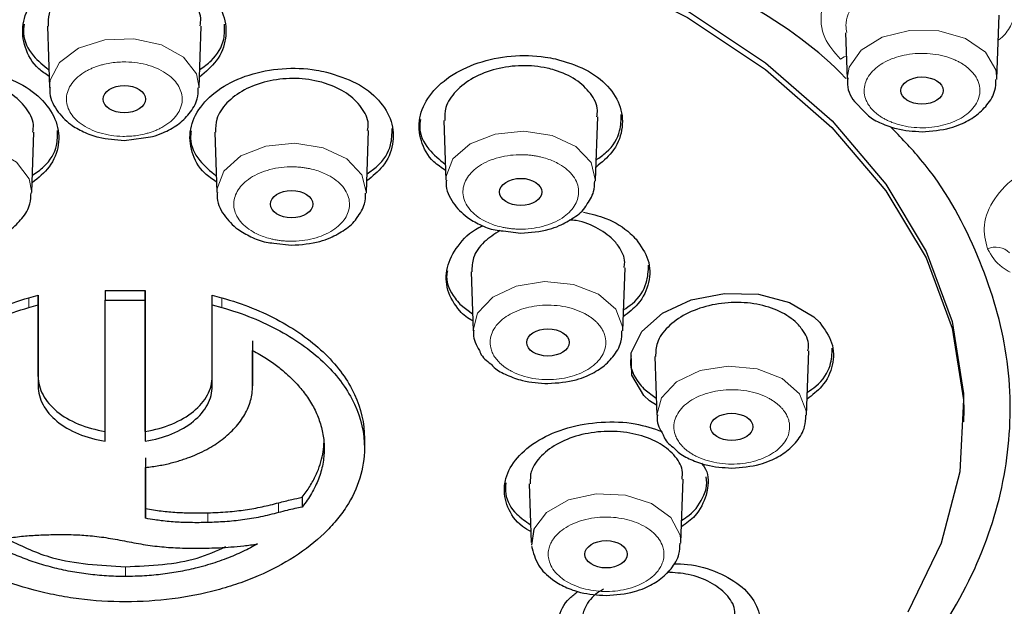
# Model space of a CAD drawing. Units: millimetres. Extents: x 35 to 794, y 37 to 1110.
# Drawn here: x 237 to 260, y 965 to 978 of the extents above; entities that cross this region are included whole.
import ezdxf

# ---------------------------------------------------------------- set-up
doc = ezdxf.new("R2010")
doc.units = ezdxf.units.MM

msp = doc.modelspace()

# ---------------------------------------------------------------- linework, layer by layer
at = {"color": 7, "linetype": 'Continuous', "lineweight": 25}
for p, q in [((259.553, 977.105), (259.604, 978.601)), ((237.23, 978.349), (237.28, 976.904)), ((240.799, 976.904), (240.849, 978.349)), ((255.996, 978.192), (256.033, 977.105)), ((256.29, 976.49), (256.372, 976.406)), ((256.372, 976.406), (256.495, 976.279)), ((250.12, 974.724), (250.171, 976.214)), ((246.552, 976.125), (246.6, 974.724)), ((236.866, 974.438), (236.914, 975.853)), ((239.039, 975.662), (239.488, 975.724)), ((241.165, 975.853), (241.213, 974.438)), ((244.733, 974.438), (244.782, 975.89)), ((247.943, 973.533), (248.36, 973.482)), ((242.556, 973.248), (242.973, 973.197)), ((250.759, 971.188), (250.81, 972.67)), ((247.192, 972.574), (247.239, 971.188)), ((237.014, 972.025), (237.014, 971.795)), ((238.588, 972.135), (238.588, 971.905)), ((239.532, 972.135), (239.532, 971.905)), ((241.106, 971.799), (241.106, 972.028)), ((241.106, 971.799), (241.328, 971.735)), ((246.929, 971.81), (247.226, 971.582)), ((251.513, 970.581), (251.56, 969.202)), ((255.079, 969.202), (255.131, 970.717)), ((242.054, 970.121), (242.054, 969.891)), ((251.25, 969.824), (251.546, 969.603)), ((258.776, 969.045), (258.778, 969.199)), ((239.532, 968.824), (239.532, 968.594)), ((244.686, 968.661), (244.686, 968.431)), ((248.586, 967.815), (248.583, 967.59)), ((248.558, 967.589), (248.606, 966.209)), ((252.125, 966.209), (252.176, 967.697)), ((243.217, 967.275), (243.217, 967.045)), ((239.534, 967.012), (239.534, 966.782)), ((248.664, 966.524), (248.61, 966.149))]:
    msp.add_line(p, q, dxfattribs=at)
at = {"color": 8, "linetype": 'Continuous', "lineweight": 18}
for p, q in [((241.328, 971.965), (241.328, 971.736)), ((236.792, 971.962), (236.792, 971.732)), ((237.015, 970.115), (237.015, 969.885)), ((242.664, 967.145), (242.664, 966.915)), ((241.001, 966.911), (241.001, 966.682)), ((239.066, 965.414), (239.066, 965.644))]:
    msp.add_line(p, q, dxfattribs=at)
at = {"color": 7, "linetype": 'Continuous', "lineweight": 25, "flags": 128}
for points in [[(235.108, 981.571), (237.721, 981.797), (240.357, 981.797), (242.97, 981.571), (245.513, 981.123), (247.941, 980.462), (250.209, 979.598), (252.278, 978.548), (254.111, 977.33), (255.675, 975.965), (256.943, 974.479), (257.89, 972.898), (258.502, 971.249), (258.766, 969.563), (258.678, 967.869), (258.239, 966.198), (257.458, 964.579)], [(243.721, 981.618), (245.514, 981.278), (247.942, 980.616), (250.21, 979.753), (252.28, 978.702), (254.113, 977.484), (255.677, 976.119), (256.944, 974.633), (257.892, 973.052), (258.503, 971.403), (258.767, 969.717), (258.778, 969.199)], [(251.552, 969.439), (251.386, 969.538), (251.249, 969.67), (250.97, 970.147), (250.955, 970.667), (251.206, 971.171), (251.695, 971.602), (252.367, 971.913), (253.147, 972.067), (253.947, 972.047), (254.676, 971.855), (255.251, 971.513), (255.389, 971.38), (255.389, 971.38)]]:
    msp.add_lwpolyline(points, dxfattribs=at)
at = {"color": 8, "linetype": 'Continuous', "lineweight": 18, "flags": 128}
for points in [[(259.552, 977.092), (259.528, 977.319), (259.284, 977.732), (258.812, 978.053), (258.185, 978.233), (257.499, 978.246), (256.857, 978.088), (256.358, 977.785), (256.077, 977.382), (256.033, 977.126)], [(240.799, 976.9), (240.739, 977.224), (240.434, 977.619), (239.916, 977.91), (239.266, 978.051), (238.58, 978.021), (237.965, 977.825), (237.513, 977.493), (237.294, 977.074), (237.279, 976.91)], [(255.877, 977.571), (255.964, 977.622), (256.015, 977.643)], [(250.119, 974.709), (250.013, 975.138), (249.655, 975.515), (249.101, 975.775), (248.433, 975.879), (247.755, 975.811), (247.168, 975.581), (246.763, 975.225), (246.601, 974.796), (246.6, 974.725)], [(236.866, 974.434), (236.806, 974.758), (236.501, 975.153), (235.984, 975.444), (235.333, 975.585), (234.648, 975.555), (234.032, 975.359), (233.58, 975.027), (233.361, 974.609), (233.346, 974.445)], [(244.732, 974.424), (244.626, 974.852), (244.268, 975.229), (243.714, 975.49), (243.046, 975.594), (242.368, 975.526), (241.781, 975.296), (241.376, 974.94), (241.214, 974.511), (241.213, 974.44)], [(250.759, 971.187), (250.757, 971.265), (250.593, 971.693), (250.186, 972.049), (249.598, 972.277), (248.919, 972.343), (248.252, 972.238), (247.699, 971.976), (247.344, 971.598), (247.239, 971.198)], [(255.079, 969.201), (255.078, 969.279), (254.913, 969.707), (254.506, 970.063), (253.918, 970.291), (253.239, 970.357), (252.573, 970.252), (252.02, 969.99), (251.664, 969.612), (251.56, 969.212)], [(252.125, 966.196), (252.11, 966.383), (251.888, 966.801), (251.434, 967.132), (250.818, 967.327), (250.132, 967.355), (249.482, 967.212), (248.967, 966.921), (248.664, 966.524)]]:
    msp.add_lwpolyline(points, dxfattribs=at)
at = {"color": 8, "linetype": 'Continuous', "lineweight": 18}
msp.add_arc((259.528, 972.684), 0.468, 46.1328, 114.5983, dxfattribs=at)
at = {"color": 7, "linetype": 'Continuous', "lineweight": 25}
for centre, major_axis, ratio in [((257.791, 976.831), (0.498, 0.001), 0.642542), ((239.039, 976.629), (0.498, 0), 0.643184), ((248.359, 974.449), (0.498, 0), 0.642856), ((242.972, 974.164), (0.499, 0), 0.642863), ((248.998, 970.914), (0.499, 0), 0.642738), ((253.318, 968.929), (0.498, 0), 0.642416), ((250.365, 965.935), (0.499, 0), 0.642695)]:
    msp.add_ellipse(centre, major_axis=major_axis, ratio=ratio, dxfattribs=at)
at = {"color": 8, "linetype": 'Continuous', "lineweight": 18}
for points, knots in [([(185.737, 976.928), (185.702, 977.827), (185.598, 980.444), (186.736, 984.743), (189.037, 989.682), (192.52, 994.341), (197.03, 998.614), (202.486, 1002.406), (208.761, 1005.631), (215.715, 1008.221), (223.192, 1010.1), (231.025, 1011.296), (236.367, 1011.445), (239.038, 1011.519)], [0, 0, 0, 0, 0.049796, 0.144817, 0.239837, 0.334857, 0.429878, 0.524898, 0.619919, 0.714939, 0.809959, 0.90498, 1, 1, 1, 1]), ([(186.089, 977.512), (186.07, 978.125), (185.997, 980.445), (187.103, 984.439), (189.377, 989.346), (192.845, 993.973), (197.326, 998.216), (202.748, 1001.979), (208.286, 1004.824), (213.566, 1006.902), (218.344, 1008.384), (223.329, 1009.553), (228.466, 1010.396), (233.713, 1010.907), (239.887, 1011.107), (246.963, 1010.768), (254.747, 1009.63), (262.19, 1007.748), (269.104, 1005.18), (275.339, 1001.975), (280.76, 998.211), (285.238, 993.968), (288.705, 989.343), (290.978, 984.438), (292.083, 980.445), (292.011, 978.125), (291.991, 977.511)], [0, 0, 0, 0, 0.017375, 0.065672, 0.113979, 0.162217, 0.210485, 0.258765, 0.30697, 0.339093, 0.371327, 0.403423, 0.435552, 0.467721, 0.499893, 0.54795, 0.596446, 0.644713, 0.693058, 0.741294, 0.789567, 0.837815, 0.886043, 0.934341, 0.982598, 1, 1, 1, 1]), ([(239.038, 1004.409), (236.97, 1004.361), (232.871, 1004.267), (226.872, 1003.514), (221.157, 1002.356), (215.799, 1000.791), (210.856, 998.873), (206.373, 996.647), (202.387, 994.161), (198.921, 991.462), (195.988, 988.598), (193.593, 985.614), (191.732, 982.552), (190.248, 979.122), (189.328, 975.347), (189.153, 971.291), (189.761, 967.382), (190.948, 963.793), (192.228, 961.591), (192.819, 960.574)], [0, 0, 0, 0, 0.063897, 0.126668, 0.188311, 0.248826, 0.308215, 0.366476, 0.423609, 0.479615, 0.534493, 0.588243, 0.640865, 0.69236, 0.759244, 0.824124, 0.887002, 0.947874, 1, 1, 1, 1]), ([(255.877, 977.571), (255.733, 977.732), (255.438, 978.063), (255.379, 978.726), (255.655, 979.377), (256.022, 979.826), (256.324, 979.964), (256.355, 979.978)], [0, 0, 0, 0, 0.229503, 0.471707, 0.715204, 0.971189, 1, 1, 1, 1]), ([(259.606, 979.913), (259.718, 979.8), (259.923, 979.592), (260.078, 979.185), (260.075, 978.777), (259.902, 978.392), (259.756, 978.143), (259.612, 978.035), (259.584, 978.013)], [0, 0, 0, 0, 0.207229, 0.381504, 0.62999, 0.798765, 0.960638, 1, 1, 1, 1]), ([(259.239, 979.363), (259.157, 979.424), (258.994, 979.546), (258.591, 979.712), (258.125, 979.788), (257.647, 979.757), (257.286, 979.679), (256.941, 979.545), (256.534, 979.303), (256.171, 978.907), (255.975, 978.476), (256.014, 978.249), (256.023, 978.194)], [0, 0, 0, 0, 0.082895, 0.163573, 0.317635, 0.396196, 0.476391, 0.558262, 0.641844, 0.800028, 0.951094, 1, 1, 1, 1]), ([(258.878, 977.359), (258.857, 977.376), (258.815, 977.411), (258.744, 977.458), (258.668, 977.502), (258.587, 977.543), (258.453, 977.6), (258.253, 977.661), (257.982, 977.704), (257.703, 977.711), (257.351, 977.672), (256.953, 977.547), (256.657, 977.335), (256.502, 977.128), (256.436, 976.953), (256.425, 976.774), (256.467, 976.62), (256.534, 976.494), (256.609, 976.395), (256.674, 976.335), (256.707, 976.305)], [0, 0, 0, 0, 0.024169, 0.048141, 0.072053, 0.096045, 0.120253, 0.185242, 0.250358, 0.315347, 0.380462, 0.500024, 0.619586, 0.684575, 0.74969, 0.81468, 0.879795, 0.919943, 0.959797, 1, 1, 1, 1]), ([(238.574, 977.452), (238.542, 977.444), (238.478, 977.428), (238.387, 977.399), (238.299, 977.365), (238.215, 977.327), (238.091, 977.261), (237.941, 977.157), (237.798, 977.003), (237.706, 976.833), (237.66, 976.605), (237.73, 976.324), (237.958, 976.08), (238.22, 975.924), (238.461, 975.833), (238.724, 975.773), (238.966, 975.753), (239.172, 975.758), (239.342, 975.775), (239.45, 975.797), (239.505, 975.809)], [0, 0, 0, 0, 0.024169, 0.048141, 0.072053, 0.096045, 0.120253, 0.185242, 0.250358, 0.315347, 0.380462, 0.500024, 0.619586, 0.684575, 0.74969, 0.81468, 0.879795, 0.919943, 0.959797, 1, 1, 1, 1]), ([(239.505, 975.809), (239.537, 975.817), (239.601, 975.833), (239.692, 975.862), (239.78, 975.896), (239.864, 975.934), (239.988, 976), (240.138, 976.104), (240.281, 976.258), (240.373, 976.428), (240.419, 976.655), (240.349, 976.937), (240.121, 977.181), (239.858, 977.337), (239.618, 977.428), (239.355, 977.488), (239.113, 977.508), (238.906, 977.503), (238.737, 977.486), (238.629, 977.463), (238.574, 977.452)], [0, 0, 0, 0, 0.024169, 0.048141, 0.072053, 0.096045, 0.120253, 0.185242, 0.250358, 0.315347, 0.380462, 0.500024, 0.619586, 0.684575, 0.74969, 0.81468, 0.879795, 0.919943, 0.959797, 1, 1, 1, 1]), ([(256.707, 976.305), (256.729, 976.287), (256.771, 976.253), (256.842, 976.205), (256.918, 976.161), (256.999, 976.121), (257.133, 976.064), (257.332, 976.002), (257.603, 975.96), (257.883, 975.953), (258.235, 975.992), (258.633, 976.117), (258.929, 976.329), (259.083, 976.536), (259.149, 976.71), (259.16, 976.89), (259.119, 977.044), (259.052, 977.17), (258.977, 977.269), (258.911, 977.329), (258.878, 977.359)], [0, 0, 0, 0, 0.024169, 0.048141, 0.072053, 0.096045, 0.120253, 0.185242, 0.250358, 0.315347, 0.380462, 0.500024, 0.619586, 0.684575, 0.74969, 0.81468, 0.879795, 0.919943, 0.959797, 1, 1, 1, 1]), ([(248.825, 975.272), (248.793, 975.279), (248.728, 975.293), (248.628, 975.308), (248.527, 975.319), (248.425, 975.324), (248.264, 975.325), (248.045, 975.307), (247.781, 975.248), (247.541, 975.156), (247.278, 975.001), (247.051, 974.756), (246.981, 974.475), (247.026, 974.248), (247.119, 974.078), (247.261, 973.924), (247.427, 973.809), (247.589, 973.727), (247.736, 973.67), (247.842, 973.642), (247.895, 973.628)], [0, 0, 0, 0, 0.024169, 0.048141, 0.072053, 0.096045, 0.120253, 0.185242, 0.250358, 0.315347, 0.380462, 0.500024, 0.619586, 0.684575, 0.74969, 0.81468, 0.879795, 0.919943, 0.959797, 1, 1, 1, 1]), ([(247.895, 973.628), (247.927, 973.621), (247.992, 973.607), (248.092, 973.592), (248.193, 973.581), (248.295, 973.576), (248.456, 973.575), (248.675, 973.593), (248.939, 973.652), (249.179, 973.744), (249.442, 973.899), (249.669, 974.144), (249.739, 974.425), (249.694, 974.653), (249.601, 974.822), (249.459, 974.976), (249.293, 975.092), (249.131, 975.173), (248.984, 975.231), (248.878, 975.258), (248.825, 975.272)], [0, 0, 0, 0, 0.024169, 0.048141, 0.072053, 0.096045, 0.120253, 0.185242, 0.250358, 0.315347, 0.380462, 0.500024, 0.619586, 0.684575, 0.74969, 0.81468, 0.879795, 0.919943, 0.959797, 1, 1, 1, 1]), ([(259.333, 973.11), (259.287, 973.294), (259.19, 973.672), (259.46, 974.306), (260.016, 974.871), (260.813, 975.295), (261.427, 975.376), (261.73, 975.417)], [0, 0, 0, 0, 0.187997, 0.386397, 0.585858, 0.795546, 1, 1, 1, 1]), ([(243.438, 974.987), (243.405, 974.994), (243.341, 975.008), (243.241, 975.023), (243.14, 975.034), (243.038, 975.039), (242.877, 975.04), (242.658, 975.022), (242.394, 974.963), (242.154, 974.871), (241.891, 974.716), (241.663, 974.471), (241.594, 974.19), (241.639, 973.962), (241.732, 973.793), (241.874, 973.638), (242.039, 973.523), (242.202, 973.441), (242.349, 973.384), (242.455, 973.357), (242.508, 973.343)], [0, 0, 0, 0, 0.024169, 0.048141, 0.072053, 0.096045, 0.120253, 0.185242, 0.250358, 0.315347, 0.380462, 0.500024, 0.619586, 0.684575, 0.74969, 0.81468, 0.879795, 0.919943, 0.959797, 1, 1, 1, 1]), ([(242.508, 973.343), (242.54, 973.336), (242.605, 973.322), (242.705, 973.307), (242.806, 973.296), (242.908, 973.291), (243.069, 973.29), (243.288, 973.308), (243.551, 973.367), (243.792, 973.459), (244.054, 973.614), (244.282, 973.859), (244.352, 974.14), (244.306, 974.367), (244.214, 974.537), (244.072, 974.691), (243.906, 974.806), (243.743, 974.888), (243.597, 974.945), (243.491, 974.973), (243.438, 974.987)], [0, 0, 0, 0, 0.024169, 0.048141, 0.072053, 0.096045, 0.120253, 0.185242, 0.250358, 0.315347, 0.380462, 0.500024, 0.619586, 0.684575, 0.74969, 0.81468, 0.879795, 0.919943, 0.959797, 1, 1, 1, 1]), ([(259.868, 972.563), (259.801, 972.601), (259.554, 972.739), (259.427, 972.953), (259.333, 973.11)], [0, 0, 0, 0, 0.270424, 1, 1, 1, 1]), ([(250.177, 971.352), (250.159, 971.371), (250.124, 971.409), (250.063, 971.461), (249.996, 971.511), (249.923, 971.558), (249.801, 971.625), (249.615, 971.702), (249.354, 971.765), (249.078, 971.794), (248.721, 971.784), (248.302, 971.69), (247.968, 971.504), (247.775, 971.311), (247.676, 971.143), (247.631, 970.966), (247.642, 970.809), (247.685, 970.679), (247.741, 970.575), (247.794, 970.51), (247.821, 970.478)], [0, 0, 0, 0, 0.024169, 0.048141, 0.072053, 0.096045, 0.120253, 0.185242, 0.250358, 0.315347, 0.380462, 0.500024, 0.619586, 0.684575, 0.74969, 0.81468, 0.879795, 0.919943, 0.959797, 1, 1, 1, 1]), ([(247.821, 970.478), (247.839, 970.459), (247.874, 970.421), (247.936, 970.368), (248.002, 970.318), (248.075, 970.272), (248.197, 970.205), (248.383, 970.128), (248.644, 970.064), (248.92, 970.035), (249.277, 970.046), (249.696, 970.139), (250.031, 970.326), (250.223, 970.519), (250.322, 970.687), (250.367, 970.864), (250.356, 971.021), (250.313, 971.15), (250.257, 971.255), (250.204, 971.32), (250.177, 971.352)], [0, 0, 0, 0, 0.024169, 0.048141, 0.072053, 0.096045, 0.120253, 0.185242, 0.250358, 0.315347, 0.380462, 0.500024, 0.619586, 0.684575, 0.74969, 0.81468, 0.879795, 0.919943, 0.959797, 1, 1, 1, 1]), ([(254.498, 969.366), (254.48, 969.385), (254.444, 969.423), (254.383, 969.475), (254.316, 969.525), (254.244, 969.572), (254.121, 969.639), (253.935, 969.716), (253.674, 969.779), (253.398, 969.808), (253.042, 969.798), (252.623, 969.704), (252.288, 969.518), (252.095, 969.325), (251.997, 969.157), (251.952, 968.98), (251.963, 968.823), (252.006, 968.693), (252.061, 968.589), (252.115, 968.524), (252.142, 968.492)], [0, 0, 0, 0, 0.024169, 0.048141, 0.072053, 0.096045, 0.120253, 0.185242, 0.250358, 0.315347, 0.380462, 0.500024, 0.619586, 0.684575, 0.74969, 0.81468, 0.879795, 0.919943, 0.959797, 1, 1, 1, 1]), ([(252.142, 968.492), (252.159, 968.473), (252.195, 968.435), (252.256, 968.382), (252.323, 968.332), (252.396, 968.286), (252.518, 968.219), (252.704, 968.142), (252.965, 968.079), (253.241, 968.049), (253.597, 968.06), (254.016, 968.153), (254.351, 968.34), (254.544, 968.533), (254.643, 968.701), (254.688, 968.878), (254.676, 969.035), (254.633, 969.165), (254.578, 969.269), (254.525, 969.334), (254.498, 969.366)], [0, 0, 0, 0, 0.024169, 0.048141, 0.072053, 0.096045, 0.120253, 0.185242, 0.250358, 0.315347, 0.380462, 0.500024, 0.619586, 0.684575, 0.74969, 0.81468, 0.879795, 0.919943, 0.959797, 1, 1, 1, 1]), ([(251.705, 965.783), (251.71, 965.805), (251.721, 965.849), (251.727, 965.914), (251.725, 965.98), (251.716, 966.046), (251.69, 966.148), (251.624, 966.284), (251.487, 966.44), (251.305, 966.576), (251.021, 966.715), (250.607, 966.817), (250.164, 966.813), (249.823, 966.744), (249.58, 966.656), (249.368, 966.539), (249.22, 966.415), (249.123, 966.297), (249.061, 966.195), (249.038, 966.123), (249.026, 966.087)], [0, 0, 0, 0, 0.024169, 0.048141, 0.072053, 0.096045, 0.120253, 0.185242, 0.250358, 0.315347, 0.380462, 0.500024, 0.619586, 0.684575, 0.74969, 0.81468, 0.879795, 0.919943, 0.959797, 1, 1, 1, 1]), ([(249.026, 966.087), (249.02, 966.065), (249.01, 966.022), (249.004, 965.956), (249.005, 965.89), (249.015, 965.824), (249.041, 965.722), (249.107, 965.587), (249.243, 965.43), (249.426, 965.294), (249.709, 965.155), (250.124, 965.053), (250.567, 965.058), (250.907, 965.126), (251.151, 965.214), (251.363, 965.331), (251.51, 965.456), (251.608, 965.573), (251.669, 965.676), (251.693, 965.747), (251.705, 965.783)], [0, 0, 0, 0, 0.024169, 0.048141, 0.072053, 0.096045, 0.120253, 0.185242, 0.250358, 0.315347, 0.380462, 0.500024, 0.619586, 0.684575, 0.74969, 0.81468, 0.879795, 0.919943, 0.959797, 1, 1, 1, 1])]:
    msp.add_open_spline(points, degree=3, knots=knots, dxfattribs=at)
at = {"color": 7, "linetype": 'Continuous', "lineweight": 25}
for points, knots in [([(239.038, 1010.653), (236.893, 1010.604), (232.603, 1010.508), (226.262, 1009.729), (220.11, 1008.499), (214.235, 1006.79), (208.725, 1004.639), (203.661, 1002.075), (199.116, 999.136), (195.158, 995.864), (191.845, 992.309), (189.226, 988.523), (187.338, 984.561), (186.21, 980.48), (185.86, 976.343), (186.286, 972.207), (187.507, 968.141), (189.306, 964.396), (191.031, 962.124), (191.815, 961.091)], [0, 0, 0, 0, 0.059407, 0.118815, 0.178222, 0.237629, 0.297037, 0.356444, 0.415851, 0.475259, 0.534666, 0.594073, 0.653481, 0.712888, 0.772295, 0.831703, 0.89111, 0.950517, 1, 1, 1, 1]), ([(286.265, 961.091), (287.049, 962.124), (288.775, 964.397), (290.574, 968.143), (291.794, 972.209), (292.22, 976.346), (291.869, 980.483), (290.741, 984.563), (288.853, 988.525), (286.233, 992.312), (282.919, 995.867), (278.961, 999.137), (274.416, 1002.076), (269.351, 1004.641), (263.841, 1006.791), (257.966, 1008.5), (251.813, 1009.729), (245.604, 1010.495), (241.447, 1010.591), (239.435, 1010.637)], [0, 0, 0, 0, 0.04971, 0.109334, 0.168957, 0.228581, 0.288204, 0.347827, 0.407451, 0.467074, 0.526698, 0.586321, 0.645944, 0.705568, 0.765191, 0.824815, 0.884438, 0.944062, 1, 1, 1, 1]), ([(239.039, 989.362), (240.733, 989.308), (244.122, 989.2), (249.064, 988.353), (253.716, 987.014), (257.96, 985.19), (261.655, 982.93), (264.722, 980.308), (267.045, 977.388), (268.589, 974.262), (269.278, 971.012), (269.123, 967.735), (268.108, 964.517), (266.241, 961.475), (264.281, 959.207), (262.753, 958.099), (262.348, 957.805)], [0, 0, 0, 0, 0.074852, 0.149704, 0.224556, 0.299408, 0.37426, 0.449112, 0.523964, 0.598816, 0.673668, 0.74852, 0.823372, 0.898224, 0.973076, 1, 1, 1, 1]), ([(238.222, 979.757), (238.483, 979.803), (239.006, 979.894), (239.818, 979.797), (240.536, 979.536), (241.088, 979.125), (241.41, 978.611), (241.459, 978.057), (241.266, 977.537), (240.952, 977.27), (240.807, 977.147)], [0, 0, 0, 0, 0.1270922, 0.254185, 0.3812765, 0.5084618, 0.6358006, 0.7632855, 0.8908451, 1, 1, 1, 1]), ([(237.271, 977.164), (237.186, 977.222), (236.911, 977.409), (236.677, 977.844), (236.614, 978.395), (236.836, 978.934), (237.304, 979.39), (237.817, 979.646), (238.144, 979.736), (238.222, 979.757)], [0, 0, 0, 0, 0.077119, 0.250591, 0.424262, 0.598035, 0.771769, 0.945337, 1, 1, 1, 1]), ([(240.823, 978.351), (240.831, 978.412), (240.857, 978.612), (240.681, 978.942), (240.323, 979.283), (239.809, 979.521), (239.211, 979.63), (238.734, 979.605), (238.286, 979.512), (237.868, 979.351), (237.469, 979.032), (237.243, 978.68), (237.25, 978.445), (237.252, 978.349)], [0, 0, 0, 0, 0.047178, 0.153173, 0.259137, 0.364996, 0.470723, 0.576347, 0.60957, 0.715296, 0.821018, 0.926838, 1, 1, 1, 1]), ([(256.005, 977.113), (256.001, 977.117), (255.391, 977.777), (254.101, 978.685), (252.649, 979.436), (252.119, 979.711)], [0, 0, 0, 0, 0.004345, 0.636936, 1, 1, 1, 1]), ([(236.683, 978.391), (236.675, 978.318), (236.645, 978.063), (236.837, 977.67), (237.136, 977.422), (237.266, 977.315)], [0, 0, 0, 0, 0.185273, 0.648681, 1, 1, 1, 1]), ([(240.814, 977.324), (240.907, 977.391), (241.185, 977.59), (241.403, 977.975), (241.399, 978.275), (241.397, 978.393)], [0, 0, 0, 0, 0.234729, 0.699652, 1, 1, 1, 1]), ([(246.592, 974.953), (246.496, 975.019), (246.212, 975.21), (245.984, 975.647), (245.941, 976.191), (246.18, 976.724), (246.663, 977.18), (247.339, 977.508), (248.128, 977.67), (248.762, 977.658), (249.097, 977.592), (249.177, 977.577)], [0, 0, 0, 0, 0.066142, 0.193525, 0.321001, 0.448631, 0.576408, 0.704259, 0.832081, 0.959782, 1, 1, 1, 1]), ([(249.177, 977.577), (249.42, 977.504), (249.907, 977.36), (250.438, 976.949), (250.743, 976.448), (250.772, 975.902), (250.57, 975.4), (250.264, 975.146), (250.13, 975.034)], [0, 0, 0, 0, 0.17305, 0.3461, 0.519149, 0.692326, 0.865711, 1, 1, 1, 1]), ([(234.289, 977.266), (234.55, 977.308), (235.073, 977.393), (235.886, 977.289), (236.605, 977.023), (237.157, 976.611), (237.479, 976.101), (237.527, 975.555), (237.333, 975.043), (237.019, 974.783), (236.874, 974.664)], [0, 0, 0, 0, 0.127127, 0.254252, 0.381424, 0.508692, 0.636052, 0.763456, 0.89084, 1, 1, 1, 1]), ([(241.205, 974.682), (241.108, 974.749), (240.824, 974.944), (240.595, 975.385), (240.553, 975.929), (240.794, 976.459), (241.278, 976.907), (241.954, 977.225), (242.744, 977.375), (243.377, 977.353), (243.711, 977.283), (243.79, 977.266)], [0, 0, 0, 0, 0.066357, 0.193902, 0.321543, 0.449276, 0.577054, 0.70481, 0.832489, 0.960067, 1, 1, 1, 1]), ([(250.147, 976.215), (250.155, 976.267), (250.184, 976.455), (250.02, 976.77), (249.676, 977.102), (249.284, 977.28), (248.853, 977.393), (248.382, 977.439), (247.771, 977.358), (247.225, 977.147), (246.813, 976.829), (246.572, 976.47), (246.572, 976.229), (246.571, 976.125)], [0, 0, 0, 0, 0.039999, 0.145882, 0.251632, 0.357279, 0.390509, 0.496259, 0.602004, 0.707847, 0.81381, 0.919828, 1, 1, 1, 1]), ([(236.889, 975.854), (236.897, 975.914), (236.922, 976.111), (236.747, 976.437), (236.39, 976.776), (235.876, 977.017), (235.278, 977.131), (234.801, 977.112), (234.353, 977.024), (233.936, 976.87), (233.536, 976.561), (233.31, 976.217), (233.316, 975.985), (233.319, 975.89)], [0, 0, 0, 0, 0.047026, 0.152932, 0.258876, 0.364803, 0.470664, 0.576442, 0.609553, 0.715264, 0.820975, 0.926724, 1, 1, 1, 1]), ([(244.758, 975.892), (244.766, 975.943), (244.796, 976.13), (244.632, 976.447), (244.288, 976.784), (243.897, 976.967), (243.466, 977.086), (242.995, 977.139), (242.385, 977.067), (241.838, 976.864), (241.426, 976.553), (241.185, 976.198), (241.184, 975.957), (241.183, 975.852)], [0, 0, 0, 0, 0.039799, 0.145727, 0.25159, 0.35737, 0.390481, 0.496195, 0.601907, 0.707658, 0.813491, 0.919399, 1, 1, 1, 1]), ([(243.79, 977.266), (244.034, 977.19), (244.521, 977.038), (245.052, 976.62), (245.358, 976.115), (245.386, 975.568), (245.183, 975.07), (244.876, 974.819), (244.742, 974.71)], [0, 0, 0, 0, 0.172993, 0.345983, 0.519037, 0.692223, 0.865533, 1, 1, 1, 1]), ([(256.049, 977.133), (256.044, 977.099), (256.019, 976.906), (256.112, 976.664), (256.261, 976.518), (256.29, 976.49)], [0, 0, 0, 0, 0.146433, 0.835913, 1, 1, 1, 1]), ([(257.793, 975.864), (258.02, 975.881), (258.337, 975.904), (258.75, 976.054), (259.057, 976.222), (259.338, 976.49), (259.521, 976.79), (259.528, 977.004), (259.531, 977.089)], [0, 0, 0, 0, 0.260746, 0.363722, 0.530232, 0.700374, 0.881759, 1, 1, 1, 1]), ([(237.294, 976.914), (237.29, 976.886), (237.265, 976.698), (237.428, 976.368), (237.724, 976.055), (238.076, 975.853), (238.496, 975.7), (238.836, 975.676), (239.039, 975.662)], [0, 0, 0, 0, 0.039169, 0.262669, 0.469688, 0.614957, 0.768799, 1, 1, 1, 1]), ([(239.488, 975.724), (239.561, 975.731), (239.723, 975.747), (239.995, 975.855), (240.304, 976.02), (240.584, 976.289), (240.769, 976.592), (240.776, 976.81), (240.779, 976.898)], [0, 0, 0, 0, 0.102068, 0.226312, 0.427214, 0.632499, 0.851347, 1, 1, 1, 1]), ([(246.001, 976.152), (245.992, 976.092), (245.957, 975.852), (246.144, 975.464), (246.448, 975.211), (246.587, 975.096)], [0, 0, 0, 0, 0.153344, 0.613772, 1, 1, 1, 1]), ([(250.136, 975.204), (250.218, 975.261), (250.488, 975.452), (250.713, 975.834), (250.718, 976.143), (250.72, 976.272)], [0, 0, 0, 0, 0.2014343, 0.6679735, 1, 1, 1, 1]), ([(256.495, 976.279), (256.507, 976.266), (256.593, 976.173), (256.835, 976.058), (257.248, 975.899), (257.588, 975.877), (257.793, 975.864)], [0, 0, 0, 0, 0.042265, 0.304618, 0.582455, 1, 1, 1, 1]), ([(239.041, 955.965), (240.195, 956.001), (242.537, 956.073), (245.936, 956.657), (249.168, 957.581), (252.086, 958.836), (254.658, 960.4), (256.766, 962.204), (258.387, 964.228), (259.447, 966.378), (259.933, 968.632), (259.833, 970.89), (259.107, 973.112), (258.167, 974.832), (257.291, 975.735), (257.043, 975.99)], [0, 0, 0, 0, 0.079493, 0.161292, 0.240786, 0.322584, 0.402078, 0.483877, 0.56337, 0.645169, 0.724662, 0.806461, 0.885955, 0.967753, 1, 1, 1, 1]), ([(244.748, 974.879), (244.83, 974.936), (245.101, 975.122), (245.327, 975.502), (245.332, 975.811), (245.335, 975.94)], [0, 0, 0, 0, 0.20224, 0.667243, 1, 1, 1, 1]), ([(236.88, 974.841), (236.974, 974.906), (237.252, 975.099), (237.471, 975.477), (237.467, 975.773), (237.465, 975.89)], [0, 0, 0, 0, 0.235612, 0.69964, 1, 1, 1, 1]), ([(240.613, 975.888), (240.604, 975.828), (240.569, 975.589), (240.755, 975.199), (241.06, 974.942), (241.2, 974.824)], [0, 0, 0, 0, 0.152007, 0.612398, 1, 1, 1, 1]), ([(246.613, 974.724), (246.61, 974.699), (246.586, 974.514), (246.749, 974.188), (247.044, 973.874), (247.398, 973.675), (247.686, 973.557), (247.882, 973.539), (247.943, 973.533)], [0, 0, 0, 0, 0.042034, 0.309753, 0.557731, 0.731741, 0.916021, 1, 1, 1, 1]), ([(249.894, 974.127), (249.968, 974.233), (250.091, 974.412), (250.096, 974.622), (250.098, 974.708)], [0, 0, 0, 0, 0.594395, 1, 1, 1, 1]), ([(235.555, 973.258), (235.628, 973.265), (235.79, 973.281), (236.062, 973.389), (236.371, 973.554), (236.651, 973.823), (236.836, 974.126), (236.843, 974.344), (236.846, 974.432)], [0, 0, 0, 0, 0.10207, 0.226317, 0.427223, 0.632512, 0.851365, 1, 1, 1, 1]), ([(241.226, 974.439), (241.223, 974.414), (241.199, 974.229), (241.362, 973.903), (241.657, 973.589), (242.011, 973.39), (242.299, 973.272), (242.494, 973.254), (242.556, 973.248)], [0, 0, 0, 0, 0.042045, 0.309761, 0.557737, 0.731744, 0.916022, 1, 1, 1, 1]), ([(244.507, 973.841), (244.581, 973.948), (244.704, 974.127), (244.709, 974.337), (244.711, 974.422)], [0, 0, 0, 0, 0.594447, 1, 1, 1, 1]), ([(248.36, 973.482), (248.587, 973.499), (248.903, 973.523), (249.318, 973.671), (249.615, 973.844), (249.832, 974.009), (249.892, 974.122), (249.894, 974.127)], [0, 0, 0, 0, 0.36832, 0.513779, 0.748986, 0.989322, 1, 1, 1, 1]), ([(242.973, 973.197), (243.2, 973.214), (243.516, 973.238), (243.931, 973.386), (244.228, 973.559), (244.444, 973.724), (244.504, 973.837), (244.507, 973.841)], [0, 0, 0, 0, 0.36832, 0.513779, 0.748986, 0.989322, 1, 1, 1, 1]), ([(249.836, 973.975), (250.016, 973.933), (250.446, 973.833), (250.839, 973.577), (251.025, 973.386), (251.069, 973.34)], [0, 0, 0, 0, 0.353224, 0.845816, 1, 1, 1, 1]), ([(247.231, 971.418), (247.173, 971.451), (247.051, 971.518), (246.83, 971.757), (246.601, 972.135), (246.587, 972.677), (246.855, 973.184), (247.18, 973.528), (247.441, 973.642), (247.475, 973.656)], [0, 0, 0, 0, 0.0612584, 0.1271456, 0.3375129, 0.5478775, 0.758319, 0.9689211, 1, 1, 1, 1]), ([(250.788, 972.671), (250.795, 972.712), (250.828, 972.886), (250.717, 973.098), (250.509, 973.368), (250.2, 973.595), (249.81, 973.766), (249.558, 973.788), (249.506, 973.793)], [0, 0, 0, 0, 0.079074, 0.337005, 0.417742, 0.675511, 0.933277, 1, 1, 1, 1]), ([(247.874, 973.542), (247.741, 973.458), (247.459, 973.279), (247.221, 972.93), (247.211, 972.685), (247.207, 972.574)], [0, 0, 0, 0, 0.326532, 0.695227, 1, 1, 1, 1]), ([(251.069, 973.34), (251.181, 973.181), (251.405, 972.863), (251.4, 972.323), (251.193, 971.848), (250.893, 971.613), (250.77, 971.516)], [0, 0, 0, 0, 0.27049, 0.540977, 0.811563, 1, 1, 1, 1]), ([(250.776, 971.679), (250.846, 971.726), (251.109, 971.901), (251.342, 972.275), (251.358, 972.59), (251.365, 972.728)], [0, 0, 0, 0, 0.170357, 0.635856, 1, 1, 1, 1]), ([(246.635, 972.599), (246.627, 972.553), (246.586, 972.331), (246.727, 972.057), (246.89, 971.858), (246.929, 971.81)], [0, 0, 0, 0, 0.166316, 0.801259, 1, 1, 1, 1]), ([(239.532, 968.824), (239.532, 969.097), (239.532, 969.644), (239.532, 970.47), (239.532, 971.3), (239.532, 971.856), (239.532, 972.135)], [0, 0, 0, 0, 0.250002, 0.5, 0.749998, 1, 1, 1, 1]), ([(241.328, 971.965), (241.828, 971.824), (242.284, 971.64), (242.904, 971.302), (243.1, 971.179), (243.457, 970.918), (243.62, 970.781), (243.915, 970.491), (244.048, 970.337), (244.276, 970.021), (244.372, 969.859), (244.603, 969.361), (244.684, 969.012), (244.685, 968.661)], [0, 0, 0, 0, 0.25, 0.25, 0.375, 0.375, 0.5, 0.5, 0.625, 0.625, 0.75, 0.75, 1, 1, 1, 1]), ([(233.447, 968.658), (233.446, 969.009), (233.524, 969.35), (233.755, 969.851), (233.852, 970.015), (234.078, 970.33), (234.209, 970.481), (234.502, 970.771), (234.668, 970.911), (235.025, 971.173), (235.216, 971.294), (235.829, 971.631), (236.294, 971.819), (236.792, 971.962)], [0, 0, 0, 0, 0.25, 0.25, 0.375, 0.375, 0.5, 0.5, 0.625, 0.625, 0.75, 0.75, 1, 1, 1, 1]), ([(238.589, 968.594), (238.589, 968.867), (238.589, 969.414), (238.588, 970.24), (238.588, 971.07), (238.588, 971.626), (238.588, 971.905)], [0, 0, 0, 0, 0.250002, 0.5, 0.749998, 1, 1, 1, 1]), ([(239.532, 971.905), (239.532, 971.627), (239.532, 971.07), (239.532, 970.24), (239.532, 969.414), (239.532, 968.867), (239.532, 968.594)], [0, 0, 0, 0, 0.250002, 0.5, 0.749998, 1, 1, 1, 1]), ([(241.328, 971.736), (241.828, 971.594), (242.284, 971.41), (242.904, 971.072), (243.1, 970.949), (243.457, 970.689), (243.62, 970.551), (243.915, 970.261), (244.048, 970.107), (244.276, 969.791), (244.372, 969.629), (244.603, 969.132), (244.684, 968.782), (244.685, 968.431)], [0, 0, 0, 0, 0.25, 0.25, 0.375, 0.375, 0.5, 0.5, 0.625, 0.625, 0.75, 0.75, 1, 1, 1, 1]), ([(255.109, 970.719), (255.117, 970.76), (255.15, 970.932), (255.039, 971.14), (254.83, 971.403), (254.523, 971.631), (253.993, 971.817), (253.386, 971.875), (252.773, 971.798), (252.219, 971.594), (251.796, 971.287), (251.54, 970.932), (251.531, 970.69), (251.528, 970.58)], [0, 0, 0, 0, 0.032462, 0.138165, 0.171414, 0.277219, 0.383021, 0.488921, 0.59494, 0.701015, 0.807059, 0.912997, 1, 1, 1, 1]), ([(233.447, 968.43), (233.446, 968.78), (233.524, 969.122), (233.756, 969.622), (233.853, 969.786), (234.079, 970.1), (234.209, 970.251), (234.503, 970.542), (234.668, 970.682), (235.025, 970.943), (235.217, 971.064), (235.83, 971.401), (236.294, 971.59), (236.792, 971.732)], [0, 0, 0, 0, 0.25, 0.25, 0.375, 0.375, 0.5, 0.5, 0.625, 0.625, 0.75, 0.75, 1, 1, 1, 1]), ([(255.389, 971.38), (255.501, 971.225), (255.724, 970.914), (255.719, 970.381), (255.513, 969.911), (255.215, 969.676), (255.092, 969.58)], [0, 0, 0, 0, 0.2708061, 0.5416136, 0.8124181, 1, 1, 1, 1]), ([(247.254, 971.2), (247.249, 971.171), (247.226, 971.005), (247.315, 970.852), (247.389, 970.725)], [0, 0, 0, 0, 0.174092, 1, 1, 1, 1]), ([(248.999, 969.947), (249.226, 969.964), (249.543, 969.987), (249.956, 970.137), (250.264, 970.305), (250.544, 970.573), (250.73, 970.878), (250.736, 971.098), (250.739, 971.188)], [0, 0, 0, 0, 0.258703, 0.360872, 0.526078, 0.694887, 0.874851, 1, 1, 1, 1]), ([(242.054, 970.953), (242.054, 970.814), (242.054, 970.536), (242.054, 970.26), (242.054, 970.121)], [0, 0, 0, 0, 0.5000733, 1, 1, 1, 1]), ([(242.054, 970.723), (242.111, 970.692), (242.223, 970.631), (242.377, 970.535), (242.518, 970.441), (242.646, 970.347), (242.841, 970.192), (243.066, 969.98), (243.306, 969.693), (243.493, 969.398), (243.633, 969.081), (243.705, 968.808), (243.73, 968.614), (243.737, 968.502), (243.738, 968.446), (243.738, 968.418)], [0, 0, 0, 0, 0.055036, 0.107408, 0.157224, 0.204578, 0.249551, 0.383794, 0.49707, 0.62113, 0.745959, 0.872045, 0.935754, 0.967972, 1, 1, 1, 1]), ([(242.054, 969.891), (242.054, 970.023), (242.054, 970.3), (242.054, 970.578), (242.054, 970.723)], [0, 0, 0, 0, 0.476534, 1, 1, 1, 1]), ([(247.389, 970.725), (247.396, 970.703), (247.438, 970.574), (247.557, 970.483), (247.656, 970.409)], [0, 0, 0, 0, 0.172342, 1, 1, 1, 1]), ([(250.956, 970.598), (250.948, 970.552), (250.908, 970.333), (251.049, 970.064), (251.211, 969.87), (251.25, 969.824)], [0, 0, 0, 0, 0.167396, 0.801663, 1, 1, 1, 1]), ([(255.098, 969.742), (255.168, 969.789), (255.43, 969.965), (255.662, 970.336), (255.677, 970.646), (255.684, 970.782)], [0, 0, 0, 0, 0.170001, 0.636717, 1, 1, 1, 1]), ([(247.656, 970.409), (247.682, 970.379), (247.781, 970.269), (248.04, 970.14), (248.454, 969.983), (248.795, 969.96), (248.999, 969.947)], [0, 0, 0, 0, 0.0898699, 0.3391821, 0.6032096, 1, 1, 1, 1]), ([(237.015, 970.115), (237.015, 969.965), (237.052, 969.82), (237.204, 969.538), (237.313, 969.409), (237.599, 969.175), (237.768, 969.077), (238.155, 968.916), (238.365, 968.858), (238.589, 968.824)], [0, 0, 0, 0, 0.25, 0.25, 0.5, 0.5, 0.75, 0.75, 1, 1, 1, 1]), ([(239.532, 968.824), (239.756, 968.858), (239.965, 968.916), (240.353, 969.077), (240.521, 969.176), (240.807, 969.409), (240.917, 969.538), (241.068, 969.82), (241.106, 969.966), (241.106, 970.115)], [0, 0, 0, 0, 0.25, 0.25, 0.5, 0.5, 0.75, 0.75, 1, 1, 1, 1]), ([(237.015, 969.885), (237.015, 969.736), (237.052, 969.59), (237.204, 969.308), (237.313, 969.179), (237.599, 968.946), (237.768, 968.847), (238.155, 968.686), (238.365, 968.628), (238.589, 968.594)], [0, 0, 0, 0, 0.25, 0.25, 0.5, 0.5, 0.75, 0.75, 1, 1, 1, 1]), ([(239.532, 968.594), (239.756, 968.629), (239.965, 968.686), (240.353, 968.847), (240.521, 968.946), (240.807, 969.179), (240.917, 969.309), (241.068, 969.59), (241.106, 969.736), (241.106, 969.885)], [0, 0, 0, 0, 0.25, 0.25, 0.5, 0.5, 0.75, 0.75, 1, 1, 1, 1]), ([(239.534, 967.975), (239.588, 967.981), (239.695, 967.993), (239.849, 968.018), (239.997, 968.047), (240.139, 968.08), (240.273, 968.116), (240.401, 968.156), (240.645, 968.24), (240.975, 968.387), (241.353, 968.629), (241.657, 968.906), (241.846, 969.165), (241.954, 969.382), (242.011, 969.548), (242.048, 969.718), (242.052, 969.833), (242.054, 969.891)], [0, 0, 0, 0, 0.039053, 0.076809, 0.113378, 0.148861, 0.18335, 0.216932, 0.249689, 0.379475, 0.499772, 0.625077, 0.750014, 0.81204, 0.874133, 0.936259, 1, 1, 1, 1]), ([(251.574, 969.214), (251.57, 969.186), (251.547, 969.019), (251.636, 968.866), (251.709, 968.739)], [0, 0, 0, 0, 0.174116, 1, 1, 1, 1]), ([(253.32, 967.961), (253.547, 967.978), (253.864, 968.001), (254.277, 968.151), (254.584, 968.319), (254.865, 968.587), (255.05, 968.892), (255.057, 969.112), (255.06, 969.202)], [0, 0, 0, 0, 0.258705, 0.360874, 0.526081, 0.694891, 0.874856, 1, 1, 1, 1]), ([(248.597, 966.468), (248.528, 966.508), (248.263, 966.659), (248.023, 967.041), (247.951, 967.435), (248.028, 967.83), (248.239, 968.216), (248.754, 968.636), (249.45, 968.932), (250.246, 969.065), (251.036, 969.039), (251.474, 968.89), (251.679, 968.821)], [0, 0, 0, 0, 0.041381, 0.158514, 0.275554, 0.312189, 0.429157, 0.546124, 0.663133, 0.780232, 0.897414, 1, 1, 1, 1]), ([(252.151, 967.698), (252.157, 967.769), (252.175, 967.97), (251.979, 968.281), (251.604, 968.579), (251.079, 968.775), (250.476, 968.845), (249.86, 968.784), (249.301, 968.596), (248.865, 968.304), (248.653, 968.023), (248.599, 967.855), (248.586, 967.815)], [0, 0, 0, 0, 0.061711, 0.174447, 0.287225, 0.400089, 0.513034, 0.626018, 0.738984, 0.851881, 0.964689, 1, 1, 1, 1]), ([(251.709, 968.739), (251.717, 968.717), (251.759, 968.588), (251.878, 968.497), (251.976, 968.423)], [0, 0, 0, 0, 0.172159, 1, 1, 1, 1]), ([(243.217, 967.275), (243.25, 967.317), (243.315, 967.401), (243.401, 967.53), (243.479, 967.662), (243.546, 967.795), (243.617, 967.963), (243.682, 968.166), (243.73, 968.406), (243.735, 968.567), (243.738, 968.648)], [0, 0, 0, 0, 0.099137, 0.197652, 0.295812, 0.393886, 0.492148, 0.661527, 0.830317, 1, 1, 1, 1]), ([(239.066, 964.818), (238.695, 964.818), (238.33, 964.842), (237.792, 964.91), (237.614, 964.939), (237.261, 965.008), (237.086, 965.048), (236.576, 965.184), (236.254, 965.295), (235.643, 965.557), (235.354, 965.709), (234.836, 966.042), (234.603, 966.224), (234.295, 966.519), (234.199, 966.622), (234.026, 966.83), (233.947, 966.937), (233.737, 967.262), (233.628, 967.489), (233.483, 967.955), (233.446, 968.191), (233.446, 968.43)], [0, 0, 0, 0, 0.125, 0.125, 0.1875, 0.1875, 0.25, 0.25, 0.375, 0.375, 0.5, 0.5, 0.625, 0.625, 0.6875, 0.6875, 0.75, 0.75, 0.875, 0.875, 1, 1, 1, 1]), ([(244.686, 968.431), (244.685, 968.192), (244.648, 967.954), (244.503, 967.491), (244.397, 967.266), (244.185, 966.939), (244.106, 966.831), (243.931, 966.622), (243.837, 966.521), (243.532, 966.228), (243.3, 966.046), (242.776, 965.709), (242.492, 965.559), (242.036, 965.363), (241.879, 965.303), (241.555, 965.191), (241.386, 965.14), (240.876, 965.003), (240.526, 964.935), (239.808, 964.842), (239.437, 964.818), (239.066, 964.818)], [0, 0, 0, 0, 0.125, 0.125, 0.25, 0.25, 0.3125, 0.3125, 0.375, 0.375, 0.5, 0.5, 0.625, 0.625, 0.6875, 0.6875, 0.75, 0.75, 0.875, 0.875, 1, 1, 1, 1]), ([(243.738, 968.418), (243.738, 968.387), (243.737, 968.326), (243.728, 968.204), (243.698, 967.994), (243.631, 967.762), (243.532, 967.533), (243.445, 967.37), (243.34, 967.204), (243.259, 967.1), (243.217, 967.045)], [0, 0, 0, 0, 0.064347, 0.129183, 0.256736, 0.507849, 0.623987, 0.755229, 0.870914, 1, 1, 1, 1]), ([(251.976, 968.423), (252.003, 968.393), (252.102, 968.283), (252.361, 968.154), (252.775, 967.997), (253.115, 967.974), (253.32, 967.961)], [0, 0, 0, 0, 0.08987, 0.339182, 0.60321, 1, 1, 1, 1]), ([(239.534, 968.205), (239.534, 968.005), (239.534, 967.607), (239.534, 967.21), (239.534, 967.012)], [0, 0, 0, 0, 0.4999488, 1, 1, 1, 1]), ([(252.61, 968.073), (252.631, 968.047), (252.772, 967.87), (252.778, 967.601), (252.731, 967.379), (252.72, 967.326)], [0, 0, 0, 0, 0.119768, 0.790163, 1, 1, 1, 1]), ([(239.534, 966.782), (239.534, 966.983), (239.535, 967.379), (239.534, 967.778), (239.534, 967.975)], [0, 0, 0, 0, 0.505486, 1, 1, 1, 1]), ([(248.009, 967.612), (248.002, 967.526), (247.981, 967.269), (248.185, 966.91), (248.476, 966.707), (248.591, 966.627)], [0, 0, 0, 0, 0.233695, 0.697333, 1, 1, 1, 1]), ([(252.143, 966.736), (252.202, 966.773), (252.458, 966.932), (252.617, 967.207), (252.743, 967.516), (252.729, 967.662), (252.721, 967.755)], [0, 0, 0, 0, 0.139621, 0.604212, 0.749631, 1, 1, 1, 1]), ([(241.001, 966.911), (241.082, 966.914), (241.239, 966.919), (241.467, 966.934), (241.681, 966.954), (241.952, 966.988), (242.281, 967.048), (242.536, 967.113), (242.664, 967.145)], [0, 0, 0, 0, 0.142327, 0.276442, 0.402571, 0.520984, 0.760216, 1, 1, 1, 1]), ([(242.664, 967.145), (242.768, 967.171), (242.951, 967.217), (243.137, 967.258), (243.217, 967.275)], [0, 0, 0, 0, 0.572908, 1, 1, 1, 1]), ([(252.72, 967.326), (252.654, 967.154), (252.548, 966.877), (252.251, 966.662), (252.138, 966.58)], [0, 0, 0, 0, 0.61797, 1, 1, 1, 1]), ([(239.534, 967.012), (239.599, 967.001), (239.722, 966.979), (239.907, 966.953), (240.089, 966.934), (240.327, 966.916), (240.631, 966.905), (240.874, 966.909), (241.001, 966.911)], [0, 0, 0, 0, 0.135922, 0.258495, 0.38324, 0.50986, 0.743284, 1, 1, 1, 1]), ([(242.664, 966.915), (242.523, 966.88), (242.248, 966.81), (241.826, 966.738), (241.477, 966.704), (241.203, 966.688), (241.068, 966.684), (241.001, 966.682)], [0, 0, 0, 0, 0.2632724, 0.5171851, 0.7627915, 0.8810323, 1, 1, 1, 1]), ([(243.217, 967.045), (243.161, 967.033), (243.043, 967.008), (242.858, 966.964), (242.731, 966.932), (242.664, 966.915)], [0, 0, 0, 0, 0.300911, 0.633813, 1, 1, 1, 1]), ([(241.001, 966.682), (240.949, 966.68), (240.83, 966.678), (240.59, 966.678), (240.276, 966.687), (239.981, 966.714), (239.733, 966.748), (239.609, 966.769), (239.534, 966.782)], [0, 0, 0, 0, 0.104684, 0.240088, 0.486517, 0.739472, 0.842893, 1, 1, 1, 1]), ([(235.873, 966.23), (235.938, 966.245), (236.062, 966.272), (236.311, 966.319), (236.616, 966.36), (236.987, 966.389), (237.232, 966.395), (237.357, 966.398)], [0, 0, 0, 0, 0.137074, 0.261373, 0.514519, 0.753134, 1, 1, 1, 1]), ([(239.066, 965.414), (238.991, 965.414), (238.841, 965.416), (238.62, 965.426), (238.403, 965.443), (238.118, 965.473), (237.765, 965.528), (237.349, 965.621), (236.946, 965.739), (236.563, 965.88), (236.201, 966.042), (235.982, 966.168), (235.873, 966.23)], [0, 0, 0, 0, 0.064166, 0.127262, 0.189304, 0.250306, 0.37311, 0.498988, 0.624764, 0.750078, 0.875105, 1, 1, 1, 1]), ([(236.312, 966.28), (236.647, 966.119), (237.455, 965.73), (238.471, 965.676), (239.066, 965.644)], [0, 0, 0, 0, 0.413767, 1, 1, 1, 1]), ([(237.357, 966.398), (237.431, 966.399), (237.576, 966.401), (237.788, 966.398), (237.989, 966.39), (238.262, 966.372), (238.615, 966.33), (238.897, 966.276), (239.04, 966.248)], [0, 0, 0, 0, 0.130837, 0.254784, 0.372093, 0.483066, 0.736865, 1, 1, 1, 1]), ([(239.04, 966.248), (239.188, 966.22), (239.477, 966.165), (239.914, 966.108), (240.286, 966.084), (240.567, 966.077), (240.705, 966.077), (240.762, 966.077)], [0, 0, 0, 0, 0.263675, 0.517878, 0.763264, 0.903026, 1, 1, 1, 1]), ([(250.365, 964.967), (250.593, 964.984), (250.91, 965.008), (251.322, 965.157), (251.63, 965.325), (251.91, 965.593), (252.094, 965.893), (252.101, 966.108), (252.104, 966.193)], [0, 0, 0, 0, 0.260644, 0.36358, 0.530025, 0.700101, 0.881415, 1, 1, 1, 1]), ([(242.168, 966.178), (242.114, 966.147), (242.003, 966.086), (241.826, 965.998), (241.638, 965.913), (241.437, 965.831), (241.223, 965.754), (240.994, 965.682), (240.708, 965.604), (240.359, 965.527), (239.944, 965.463), (239.511, 965.422), (239.216, 965.416), (239.066, 965.414)], [0, 0, 0, 0, 0.063759, 0.12943, 0.197141, 0.267036, 0.339272, 0.414021, 0.491468, 0.614138, 0.739346, 0.867743, 1, 1, 1, 1]), ([(239.066, 965.644), (239.654, 965.669), (240.514, 965.706), (241.209, 966.017), (241.429, 966.115)], [0, 0, 0, 0, 0.684317, 1, 1, 1, 1]), ([(241.033, 966.082), (241.114, 966.084), (241.285, 966.09), (241.556, 966.106), (241.855, 966.133), (242.061, 966.162), (242.168, 966.178)], [0, 0, 0, 0, 0.210366, 0.448394, 0.712269, 1, 1, 1, 1]), ([(248.613, 966.13), (248.654, 965.974), (248.734, 965.671), (249.054, 965.36), (249.401, 965.157), (249.823, 965.005), (250.162, 964.981), (250.365, 964.967)], [0, 0, 0, 0, 0.230863, 0.446813, 0.598348, 0.758826, 1, 1, 1, 1]), ([(253.384, 964.432), (253.39, 964.502), (253.408, 964.698), (253.212, 965.002), (252.835, 965.29), (252.341, 965.478), (251.972, 965.503), (251.805, 965.515)], [0, 0, 0, 0, 0.1248913, 0.3530224, 0.5813639, 0.8099621, 1, 1, 1, 1]), ([(251.954, 965.712), (252.063, 965.71), (252.44, 965.704), (253.023, 965.519), (253.599, 965.182), (253.944, 964.729), (254.013, 964.339), (253.963, 964.119), (253.951, 964.067)], [0, 0, 0, 0, 0.085894, 0.297733, 0.509696, 0.72161, 0.933324, 1, 1, 1, 1]), ([(249.828, 963.214), (249.76, 963.252), (249.497, 963.398), (249.257, 963.77), (249.184, 964.155), (249.263, 964.54), (249.392, 964.829), (249.638, 965.011), (249.706, 965.062)], [0, 0, 0, 0, 0.085943, 0.333527, 0.580876, 0.658333, 0.905068, 1, 1, 1, 1]), ([(250.301, 965.115), (250.239, 965.078), (250.027, 964.949), (249.886, 964.734), (249.831, 964.571), (249.818, 964.532)], [0, 0, 0, 0, 0.241079, 0.820793, 1, 1, 1, 1])]:
    msp.add_open_spline(points, degree=3, knots=knots, dxfattribs=at)
for points in [[(236.792, 971.962), (236.866, 971.983), (236.94, 972.004), (237.014, 972.025)], [(237.015, 970.115), (237.015, 970.432), (237.015, 971.066), (237.014, 971.706), (237.014, 972.025)], [(238.588, 972.135), (238.903, 972.134), (239.218, 972.134), (239.532, 972.135)], [(241.106, 972.028), (241.18, 972.007), (241.254, 971.986), (241.328, 971.965)], [(236.792, 971.732), (236.866, 971.753), (236.94, 971.774), (237.014, 971.795)], [(237.014, 971.795), (237.014, 971.476), (237.015, 970.836), (237.015, 970.202), (237.015, 969.885)], [(238.588, 971.905), (238.903, 971.904), (239.218, 971.904), (239.532, 971.905)], [(241.106, 969.885), (241.106, 970.203), (241.106, 970.838), (241.106, 971.478), (241.106, 971.799)], [(240.762, 966.077), (240.853, 966.077), (240.944, 966.079), (241.033, 966.082)]]:
    msp.add_open_spline(points, degree=3, dxfattribs=at)

doc.saveas('drawing.dxf')
